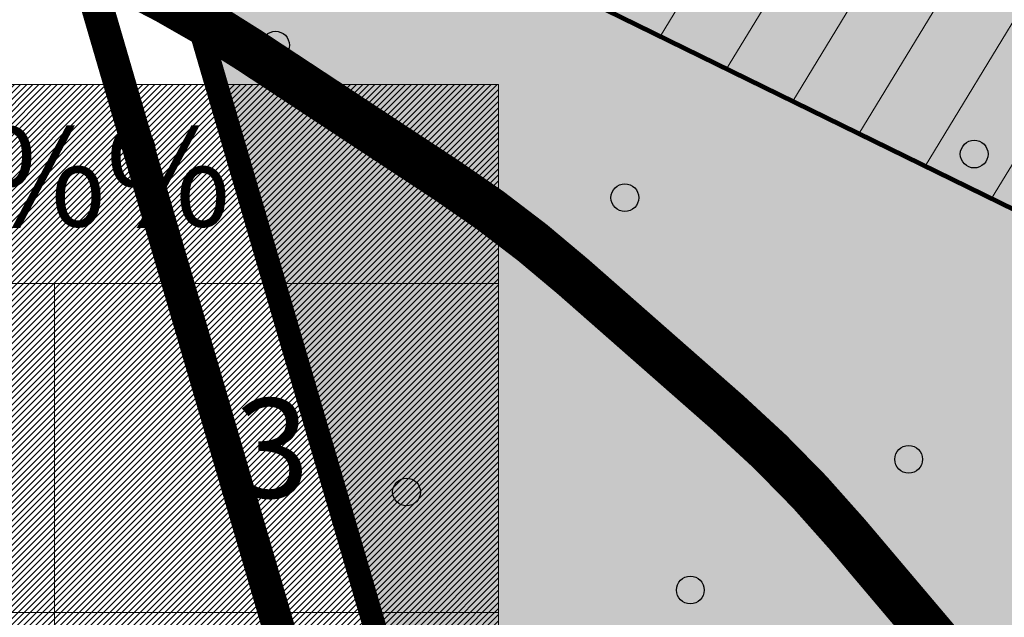
# Model space of a CAD drawing. Units: metres. Extents: x 556492 to 557811, y 6574580 to 6577610.
# Drawn here: x 557163 to 557185, y 6577175 to 6577188 of the extents above; entities that cross this region are included whole.
import ezdxf
from ezdxf.enums import TextEntityAlignment as Align

# ---------------------------------------------------------------- set-up
doc = ezdxf.new("R2010")
doc.units = ezdxf.units.M
doc.linetypes.add('CENTER', pattern=[50.800000000000004, 31.75, -6.35, 6.35, -6.35])
doc.linetypes.add('CENTER2', pattern=[28.575000000000003, 19.05, -3.175, 3.175, -3.175])
for name, color, linetype, lineweight in [('0_K1', 34, 'Kanal1', 0), ('OPT-DP-ala', 129, 'CENTER', 9), ('OPT-halj-muru-tugipl', 61, 'Continuous', 0), ('OPT-kinnistu piir', 19, 'Continuous', 15)]:
    doc.layers.add(name, color=color, linetype=linetype, lineweight=lineweight)
for name, color, linetype in [('OPT-hoonest_õigus', 7, 'Continuous'), ('SIKAEV', 7, 'Continuous'), ('VEEKOGU', 5, 'Continuous')]:
    doc.layers.add(name, color=color, linetype=linetype)
doc.layers.add('OPT-servituut-tehno', color=7, linetype='Continuous', lineweight=9, true_color=0xff8585)
doc.styles.add('CENTURY-G', font='GOTHIC.TTF')
doc.linetypes.add('Kanal1', pattern='A,3.4,-0.4,["K1",Standard,S=0.5,R=0,X=-0.1,Y=-0.25],-1.2', length=5)

# ---------------------------------------------------------------- blocks, each defined once
blk = doc.blocks.new('TOPOALUSPLAAN')
at = {"layer": 'SIKAEV', "const_width": 0.5}
blk.add_lwpolyline([(557133.778342419, 6577273.496048518), (557143.54, 6577269.02), (557186.91, 6577120.41), (557178.7429904568, 6577104.089555831)], dxfattribs=at)
at = {"layer": 'SIKAEV', "color": 5, "linetype": 'CENTER2', "ltscale": 0.5, "const_width": 1}
blk.add_lwpolyline([(557183.6860487727, 6577174.165397497), (557181.1448358155, 6577177.17016408, 0.03689311566008159), (557178.5648716211, 6577179.800340524), (557175.22033702, 6577182.741321912, 0.03467108005211911), (557172.4676723361, 6577184.842470878), (557168.2240065394, 6577187.63891022, 0.03160756060502046), (557165.4829319669, 6577189.206378689), (557160.2443254231, 6577191.777519138, 0.02815672977602678), (557157.6529370919, 6577192.8730396), (557143.9115090299, 6577197.79067962)], format="xyb", dxfattribs=at)
at = {"layer": 'SIKAEV'}
for centre in [(557168.784000895, 6577187.753420554), (557183.8791252784, 6577185.397619508), (557176.3315630867, 6577184.455297376), (557182.46395782, 6577178.801373152), (557171.614335812, 6577178.094633695), (557177.7467305453, 6577175.974412467)]:
    blk.add_circle(centre, 0.3, dxfattribs=at)
blk = doc.blocks.new('HOONESTTABEL')
at = {"layer": 'OPT-hoonest_õigus', "lineweight": 9, "true_color": 0xeeecdd}
h = blk.add_hatch(dxfattribs=at)
h.set_pattern_fill('ANSI31', color=254, scale=0.01, style=0)
h.set_pattern_definition([(45, (0, 0), (-0.02245064030267288, 0.02245064030267288), [])])
h.paths.add_polyline_path([(788.0902345467009, 349.1398312943233), (801.1450273740575, 349.1398312943233), (801.1450273740575, 343.7968381216749), (788.0902345467009, 343.7968381216749)])
at = {"layer": 'OPT-hoonest_õigus', "lineweight": 5}
for p, q in [((788.0902345467009, 349.1398312943233), (801.1450273740356, 349.1398312944009)), ((801.1450273740356, 349.1398312944009), (801.1450273740356, 343.7968381216749)), ((791.3539327535491, 347.6779635378159), (801.1450273740356, 347.6779635378341)), ((797.8813291671995, 347.6779635378196), (797.8813291672432, 345.2587058782308)), ((801.1450273740356, 345.2587058782453), (791.3539327535709, 345.2587058781762)), ((797.881329167265, 345.2587058782235), (797.881329167265, 343.796838121664))]:
    blk.add_line(p, q, dxfattribs=at)
blk = doc.blocks.new('septik')
at = {"layer": '0_K1', "linetype": 'Continuous', "ltscale": 0.3}
for p, q in [((1.099312507547438, 5.083542300388217), (1.099312507547438, 6.083542306907475)), ((1.099312507547438, 6.083542300388217), (16.09931250754744, 6.083542300388217)), ((16.09931250754744, 6.083542300388217), (16.09931250754744, 5.083542300388217)), ((16.09754843765404, 5.083542300388217), (1.099312507547438, 5.083542300388217)), ((0.1235723586287349, 4.753708207979798), (0.166048142244108, 4.796183991245925)), ((0.1235723586287349, 4.753708207979798), (0.2013541045598686, 4.675926461815834)), ((0.2013541045598686, 4.675926461815834), (0.2438298881752416, 4.718402245081961)), ((0.1235723586287349, 4.350999997928739), (0.2013541045598686, 4.428781744092703)), ((0.1464680922217667, 4.405886011198163), (0.3365310945082456, 4.215823008678854)), ((0.2013541045598686, 4.428781744092703), (0.2438298881752416, 4.386305960826576)), ((1.099312507547438, 4.021165899001062), (1.099312507547438, 3.021165891550481)), ((16.09931250754744, 4.021165891550481), (1.099312507547438, 4.021165891550481)), ((16.09931250754744, 4.021165899001062), (16.09931250754744, 3.021165899001062)), ((1.099312507547438, 3.021165891550481), (16.09931250754744, 3.021165891550481))]:
    blk.add_line(p, q, dxfattribs=at)
at = {"layer": '0_K1', "linetype": 'Continuous'}
for p, q in [((0.8750186794204637, 5.519296663813293), (0.9370551062747836, 5.581333090551198)), ((0.9370551062747836, 5.581333090551198), (1.02897898782976, 5.489409209229052)), ((0.9370551062747836, 5.581333090551198), (1.02897898782976, 5.489409209229052)), ((0.9370551062747836, 5.581333090551198), (1.02897898782976, 5.489409209229052)), ((0.9562424116302282, 5.59847991541028), (1.037296085851267, 5.496841822750866)), ((0.9772289065876976, 5.613370627164841), (1.046393076423556, 5.503296481445432)), ((0.9997506735380739, 5.625817968510091), (1.05615555960685, 5.508692014962435)), ((1.023524488322437, 5.635665404610336), (1.066460766480304, 5.512960571795702)), ((1.048251381493174, 5.642789100296795), (1.077179102925584, 5.516048471443355)), ((1.073620397946797, 5.64709946885705), (1.088175779907033, 5.517916881479323)), ((1.187045263708569, 5.648542307317257), (1.099312507547438, 5.648542307317257)), ((1.187045263708569, 5.518542307429016), (1.187045263708569, 5.648542307317257)), ((1.187045263708569, 5.638542307540774), (3.969876140239649, 5.638542307540774)), ((1.187045263708569, 5.638542307540774), (1.187045263708569, 5.528542307205498)), ((3.969876140239649, 5.583542306907475), (3.969876140239649, 5.654477992095053)), ((3.969876140239649, 5.654477992095053), (3.98090762225911, 5.648542307317257)), ((3.969876140239649, 5.583542306907475), (3.969876140239649, 5.512606621719897)), ((3.98090762225911, 5.648542307317257), (4.096403643372469, 5.648542307317257)), ((3.98090762225911, 5.648542307317257), (3.98090762225911, 5.583542306907475)), ((3.98090762225911, 5.518542307429016), (3.98090762225911, 5.583542306907475)), ((4.096403643372469, 5.648542307317257), (4.099421706981957, 5.645524243824184)), ((4.096403643372469, 5.648542307317257), (4.096403643372469, 5.583542306907475)), ((4.096403643372469, 5.518542307429016), (4.096403643372469, 5.583542306907475)), ((4.102439770591445, 5.648542307317257), (4.099421706981957, 5.645524243824184)), ((4.102439770591445, 5.648542307317257), (4.099421706981957, 5.645524243824184)), ((4.099421706981957, 5.645524243824184), (4.099421706981957, 5.583542306907475)), ((4.099421706981957, 5.521560370922089), (4.099421706981957, 5.583542306907475)), ((4.217935791704804, 5.648542307317257), (4.102439770591445, 5.648542307317257)), ((4.102439770591445, 5.648542307317257), (4.102439770591445, 5.583542306907475)), ((4.102439770591445, 5.518542307429016), (4.102439770591445, 5.583542306907475)), ((4.228967273724265, 5.654477992095053), (4.217935791704804, 5.648542307317257)), ((4.217935791704804, 5.648542307317257), (4.217935791704804, 5.583542306907475)), ((4.217935791704804, 5.518542307429016), (4.217935791704804, 5.583542306907475)), ((4.228967273724265, 5.583542306907475), (4.228967273724265, 5.654477992095053)), ((4.228967273724265, 5.638542307540774), (6.969876140239649, 5.638542307540774)), ((4.228967273724265, 5.583542306907475), (4.228967273724265, 5.512606621719897)), ((6.969876140239649, 5.583542306907475), (6.969876140239649, 5.654477992095053)), ((6.969876140239649, 5.654477992095053), (6.98090762225911, 5.648542307317257)), ((6.969876140239649, 5.583542306907475), (6.969876140239649, 5.512606621719897)), ((6.98090762225911, 5.648542307317257), (7.096403643372469, 5.648542307317257)), ((6.98090762225911, 5.648542307317257), (6.98090762225911, 5.583542306907475)), ((6.98090762225911, 5.518542307429016), (6.98090762225911, 5.583542306907475)), ((7.096403643372469, 5.648542307317257), (7.099421706981957, 5.645524243824184)), ((7.096403643372469, 5.648542307317257), (7.096403643372469, 5.583542306907475)), ((7.096403643372469, 5.518542307429016), (7.096403643372469, 5.583542306907475)), ((7.102439770591445, 5.648542307317257), (7.099421706981957, 5.645524243824184)), ((7.102439770591445, 5.648542307317257), (7.099421706981957, 5.645524243824184)), ((7.099421706981957, 5.645524243824184), (7.099421706981957, 5.583542306907475)), ((7.099421706981957, 5.521560370922089), (7.099421706981957, 5.583542306907475)), ((7.217935791704804, 5.648542307317257), (7.102439770591445, 5.648542307317257)), ((7.102439770591445, 5.648542307317257), (7.102439770591445, 5.583542306907475)), ((7.102439770591445, 5.518542307429016), (7.102439770591445, 5.583542306907475)), ((7.228967273724265, 5.654477992095053), (7.217935791704804, 5.648542307317257)), ((7.217935791704804, 5.648542307317257), (7.217935791704804, 5.583542306907475)), ((7.217935791704804, 5.518542307429016), (7.217935791704804, 5.583542306907475)), ((7.228967273724265, 5.583542306907475), (7.228967273724265, 5.654477992095053)), ((9.969876140239649, 5.638542300090194), (7.228967273724265, 5.638542300090194)), ((7.228967273724265, 5.583542306907475), (7.228967273724265, 5.512606621719897)), ((9.969876140239649, 5.583542306907475), (9.969876140239649, 5.654477992095053)), ((9.969876140239649, 5.654477992095053), (9.98090762225911, 5.648542307317257)), ((9.969876140239649, 5.583542306907475), (9.969876140239649, 5.512606621719897)), ((9.98090762225911, 5.648542307317257), (10.09640364337247, 5.648542307317257)), ((9.98090762225911, 5.648542307317257), (9.98090762225911, 5.583542306907475)), ((9.98090762225911, 5.518542307429016), (9.98090762225911, 5.583542306907475)), ((10.09640364337247, 5.648542307317257), (10.09942170698196, 5.645524243824184)), ((10.09640364337247, 5.648542307317257), (10.09640364337247, 5.583542306907475)), ((10.09640364337247, 5.518542307429016), (10.09640364337247, 5.583542306907475)), ((10.10243977059145, 5.648542307317257), (10.09942170698196, 5.645524243824184)), ((10.10243977059145, 5.648542307317257), (10.09942170698196, 5.645524243824184)), ((10.09942170698196, 5.645524243824184), (10.09942170698196, 5.583542306907475)), ((10.09942170698196, 5.521560370922089), (10.09942170698196, 5.583542306907475)), ((10.2179357917048, 5.648542307317257), (10.10243977059145, 5.648542307317257)), ((10.10243977059145, 5.648542307317257), (10.10243977059145, 5.583542306907475)), ((10.10243977059145, 5.518542307429016), (10.10243977059145, 5.583542306907475)), ((10.22896727372427, 5.654477992095053), (10.2179357917048, 5.648542307317257)), ((10.2179357917048, 5.648542307317257), (10.2179357917048, 5.583542306907475)), ((10.2179357917048, 5.518542307429016), (10.2179357917048, 5.583542306907475)), ((10.22896727372427, 5.583542306907475), (10.22896727372427, 5.654477992095053)), ((12.96987614023965, 5.638542300090194), (10.22896727372427, 5.638542300090194)), ((10.22896727372427, 5.583542306907475), (10.22896727372427, 5.512606621719897)), ((12.96987614023965, 5.583542306907475), (12.96987614023965, 5.654477992095053)), ((12.96987614023965, 5.654477992095053), (12.98090762225911, 5.648542307317257)), ((12.96987614023965, 5.583542306907475), (12.96987614023965, 5.512606621719897)), ((12.98090762225911, 5.648542307317257), (13.09640364337247, 5.648542307317257)), ((12.98090762225911, 5.648542307317257), (12.98090762225911, 5.583542306907475)), ((12.98090762225911, 5.518542307429016), (12.98090762225911, 5.583542306907475)), ((13.09640364337247, 5.648542307317257), (13.09942170698196, 5.645524243824184)), ((13.09640364337247, 5.648542307317257), (13.09640364337247, 5.583542306907475)), ((13.09640364337247, 5.518542307429016), (13.09640364337247, 5.583542306907475)), ((13.10243977059145, 5.648542307317257), (13.09942170698196, 5.645524243824184)), ((13.10243977059145, 5.648542307317257), (13.09942170698196, 5.645524243824184)), ((13.09942170698196, 5.645524243824184), (13.09942170698196, 5.583542306907475)), ((13.09942170698196, 5.521560370922089), (13.09942170698196, 5.583542306907475)), ((13.2179357917048, 5.648542307317257), (13.10243977059145, 5.648542307317257)), ((13.10243977059145, 5.648542307317257), (13.10243977059145, 5.583542306907475)), ((13.10243977059145, 5.518542307429016), (13.10243977059145, 5.583542306907475)), ((13.22896727372427, 5.654477992095053), (13.2179357917048, 5.648542307317257)), ((13.2179357917048, 5.648542307317257), (13.2179357917048, 5.583542306907475)), ((13.2179357917048, 5.518542307429016), (13.2179357917048, 5.583542306907475)), ((13.22896727372427, 5.583542306907475), (13.22896727372427, 5.654477992095053)), ((16.0383124811342, 5.638542300090194), (13.22896727372427, 5.638542300090194)), ((13.22896727372427, 5.583542306907475), (13.22896727372427, 5.512606621719897)), ((16.10431248112582, 5.638542300090194), (16.17012468748726, 5.638542300090194)), ((16.15476570359897, 5.583542300388217), (16.25476570357569, 5.583542300388217)), ((16.20476570364553, 5.533542299643159), (16.20476570364553, 5.633542300201952)), ((0.2839782496448606, 4.914114098995924), (0.882089747232385, 5.512225596234202)), ((0.3617599955759943, 4.83633235283196), (0.9598714931635186, 5.434443850070238)), ((0.9669425609754398, 5.427372782491148), (0.8750186794204637, 5.519296663813293)), ((0.882089747232385, 5.512225596234202), (0.9598714931635186, 5.434443850070238)), ((1.02897898782976, 5.489409209229052), (0.9669425609754398, 5.427372782491148)), ((1.099312507547438, 5.518542307429016), (1.187045263708569, 5.518542307429016)), ((1.187045263708569, 5.528542307205498), (3.969876140239649, 5.528542307205498)), ((3.969876140239649, 5.512606621719897), (3.98090762225911, 5.518542307429016)), ((3.98090762225911, 5.518542307429016), (4.096403643372469, 5.518542307429016)), ((4.096403643372469, 5.518542307429016), (4.099421706981957, 5.521560370922089)), ((4.102439770591445, 5.518542307429016), (4.099421706981957, 5.521560370922089)), ((4.102439770591445, 5.518542307429016), (4.099421706981957, 5.521560370922089)), ((4.217935791704804, 5.518542307429016), (4.102439770591445, 5.518542307429016)), ((4.228967273724265, 5.512606621719897), (4.217935791704804, 5.518542307429016)), ((4.228967273724265, 5.528542307205498), (6.969876140239649, 5.528542307205498)), ((6.969876140239649, 5.512606621719897), (6.98090762225911, 5.518542307429016)), ((6.98090762225911, 5.518542307429016), (7.096403643372469, 5.518542307429016)), ((7.096403643372469, 5.518542307429016), (7.099421706981957, 5.521560370922089)), ((7.102439770591445, 5.518542307429016), (7.099421706981957, 5.521560370922089)), ((7.102439770591445, 5.518542307429016), (7.099421706981957, 5.521560370922089)), ((7.217935791704804, 5.518542307429016), (7.102439770591445, 5.518542307429016)), ((7.228967273724265, 5.512606621719897), (7.217935791704804, 5.518542307429016)), ((7.228967273724265, 5.528542299754918), (9.969876140239649, 5.528542299754918)), ((9.969876140239649, 5.512606621719897), (9.98090762225911, 5.518542307429016)), ((9.98090762225911, 5.518542307429016), (10.09640364337247, 5.518542307429016)), ((10.09640364337247, 5.518542307429016), (10.09942170698196, 5.521560370922089)), ((10.10243977059145, 5.518542307429016), (10.09942170698196, 5.521560370922089)), ((10.10243977059145, 5.518542307429016), (10.09942170698196, 5.521560370922089)), ((10.2179357917048, 5.518542307429016), (10.10243977059145, 5.518542307429016)), ((10.22896727372427, 5.512606621719897), (10.2179357917048, 5.518542307429016)), ((10.22896727372427, 5.528542299754918), (12.96987614023965, 5.528542299754918)), ((12.96987614023965, 5.512606621719897), (12.98090762225911, 5.518542307429016)), ((12.98090762225911, 5.518542307429016), (13.09640364337247, 5.518542307429016)), ((13.09640364337247, 5.518542307429016), (13.09942170698196, 5.521560370922089)), ((13.10243977059145, 5.518542307429016), (13.09942170698196, 5.521560370922089)), ((13.10243977059145, 5.518542307429016), (13.09942170698196, 5.521560370922089)), ((13.2179357917048, 5.518542307429016), (13.10243977059145, 5.518542307429016)), ((13.22896727372427, 5.512606621719897), (13.2179357917048, 5.518542307429016)), ((13.22896727372427, 5.528542299754918), (16.0383124811342, 5.528542299754918)), ((16.10431248112582, 5.528542299754918), (16.17012468748726, 5.528542299754918)), ((-4.270655233471189, 5.108342202554923), (-4.270655233471189, 4.012086389760953)), ((-1.870655234029982, 5.108342202554923), (-1.870655234029982, 4.012086389760952)), ((0.2509563629282638, 4.885617695748806), (0.2803012944059446, 4.914962626993656)), ((0.2803012944059446, 4.914962626993656), (0.3214549090480432, 4.873809011653066)), ((0.2839782496448606, 4.914114098995924), (0.2803012944059446, 4.914962626993656)), ((0.2839782496448606, 4.914114098995924), (0.3228691226104274, 4.875223225913942)), ((0.1768346470780671, 4.806970495730639), (0.2373092020861804, 4.867445050738752)), ((0.2350464604096487, 4.86970779299736), (0.2392891010968015, 4.873950433917344)), ((0.3173536896938458, 4.787400563247502), (0.2350464604096487, 4.86970779299736)), ((0.2385819943156093, 4.8814457654953), (0.2457944834604859, 4.888658254407346)), ((0.2804427157389, 4.832796818576753), (0.2385819943156093, 4.87465754058212)), ((0.2479158038040623, 4.888658254407346), (0.2457944834604859, 4.888658254407346)), ((0.2921099775703624, 4.844464080408216), (0.2479158038040623, 4.888658254407346)), ((0.2546163930092007, 4.729188750497997), (0.3150909480173141, 4.78966330550611)), ((0.2804427157389, 4.832796818576753), (0.3223034371621907, 4.790936097502708)), ((0.2921099775703624, 4.844464080408216), (0.3363041514530778, 4.800269906409085)), ((0.3173536896938458, 4.787400563247502), (0.3215963303809986, 4.791643204167485)), ((0.3626085236901417, 4.832655397243798), (0.3214549090480432, 4.873809011653066)), ((0.3617599955759943, 4.83633235283196), (0.3228691226104274, 4.875223225913942)), ((0.3290916623082012, 4.790936097502708), (0.3363041514530778, 4.798148586414754)), ((0.3332635923288763, 4.803310465998948), (0.3626085236901417, 4.832655397243798)), ((0.3363041514530778, 4.800269906409085), (0.3363041514530778, 4.798148586414754)), ((0.3617599955759943, 4.83633235283196), (0.3626085236901417, 4.832655397243798)), ((-4.552354103012476, 4.610554102982861), (-4.546354102960322, 4.610554102982861)), ((-4.552354103012476, 4.494154102925678), (-4.552354103012476, 4.610554102982861)), ((-4.552354103012476, 4.494154102925678), (-4.546354102960322, 4.494154102925678)), ((-4.546354102960322, 4.552354102896062), (-4.546354102960322, 4.611554102913943)), ((-4.546354102960322, 4.552354102896062), (-4.546354102960322, 4.493154102994596)), ((-4.541554102732334, 4.6163541029091), (-4.531354103295598, 4.6163541029091)), ((-4.541554102732334, 4.488354102999438), (-4.531354103295598, 4.488354102999438)), ((-4.529854103049729, 4.614854102896062), (-4.531354103295598, 4.6163541029091)), ((-4.529854103049729, 4.489854102896062), (-4.531354103295598, 4.488354102999438)), ((-4.529854103049729, 4.552354102896062), (-4.529854103049729, 4.614854102896062)), ((-4.529854103049729, 4.610554102982861), (-4.488354102766607, 4.610554102982861)), ((-4.529854103049729, 4.552354102896062), (-4.529854103049729, 4.489854102896062)), ((-4.529854103049729, 4.494154102925678), (-4.488354102766607, 4.494154102925678)), ((-4.486354103370104, 4.607354102947284), (-4.488354102766607, 4.610554102982861)), ((-4.488354102766607, 4.610554102982861), (-4.488354102766607, 4.552354102896062)), ((-4.488354102766607, 4.494154102925678), (-4.488354102766607, 4.552354102896062)), ((-4.486354103370104, 4.497354102961254), (-4.488354102766607, 4.494154102925678)), ((-4.486354103370104, 4.607354102947284), (-4.486354103370104, 4.552354102896062)), ((-4.486354103370104, 4.607354102947284), (-4.382330921536777, 4.607354102947284)), ((-4.486354103370104, 4.497354102961254), (-4.486354103370104, 4.552354102896062)), ((-4.486354103370104, 4.497354102961254), (-4.382330921536777, 4.497354102961254)), ((-4.382330921536777, 4.607354102947284), (-4.255731602257583, 4.607354102947284)), ((-4.382330921536777, 4.497354102961254), (-4.255731602257583, 4.497354102961254)), ((-4.255731602257583, 4.607354102947284), (-4.252354103198741, 4.605404103000184)), ((-4.255731592944358, 4.607354097708595), (-4.255731592944358, 4.497354093997274)), ((-4.255731602257583, 4.497354102961254), (-4.252354103198741, 4.499304102908355)), ((-4.252354103198741, 4.605404103000184), (-4.252354103198741, 4.499304102908355)), ((-3.715655233769212, 4.552354102896062), (-3.595655233657453, 4.552354102896062)), ((-3.655655233247671, 4.492354102956598), (-3.655655233247671, 4.612354102951941)), ((-2.858000000065658, 4.552354102896062), (-2.978000000177417, 4.552354102896062)), ((-2.918000000587199, 4.492354102956598), (-2.918000000587199, 4.612354102951941)), ((-2.405849514587317, 4.552354102896062), (-2.285849514475558, 4.552354102896062)), ((-2.345849514065776, 4.492354102956598), (-2.345849514065776, 4.612354102951941)), ((-1.796606438292656, 4.607354102947284), (-1.799983937351499, 4.605404103000183)), ((-1.799983937351499, 4.499304102908354), (-1.799983937351499, 4.605404103000183)), ((-1.796606438292656, 4.497354102961253), (-1.799983937351499, 4.499304102908354)), ((-1.79660645785043, 4.497354093997274), (-1.79660645785043, 4.607354091771413)), ((-1.796606438292656, 4.607354102947284), (-1.715763179643545, 4.607354102947284)), ((-1.715763179643545, 4.497354102961253), (-1.796606438292656, 4.497354102961253)), ((-1.503361436596606, 4.607354102947284), (-1.715763179643545, 4.607354102947284)), ((-1.503361436596606, 4.607354102947284), (-1.715763179643545, 4.607354102947284)), ((-1.503361436596606, 4.497354102961253), (-1.715763179643545, 4.497354102961253)), ((-1.503361436596606, 4.497354102961253), (-1.715763179643545, 4.497354102961253)), ((-1.503361436596606, 4.497354102961253), (-1.503361436596606, 4.607354102947284)), ((-1.503361436596606, 4.607354102947284), (-1.499983937537763, 4.605404103000183)), ((-1.503361436596606, 4.607354102947284), (-1.499983937537763, 4.605404103000183)), ((-1.503361436596606, 4.497354102961253), (-1.503361436596606, 4.607354102947284)), ((-1.503361436596606, 4.497354102961253), (-1.499983937537763, 4.499304102908354)), ((-1.503361436596606, 4.497354102961253), (-1.499983937537763, 4.499304102908354)), ((-1.499983937537763, 4.499304102908354), (-1.499983937537763, 4.605404103000183)), ((-1.499983937537763, 4.499304102908354), (-1.499983937537763, 4.605404103000183)), ((-0.4267560029984452, 4.61055410298286), (-0.4267560029984452, 4.494154102925677)), ((-0.4267560029984452, 4.61055410298286), (-0.4207560029462911, 4.61055410298286)), ((-0.4267560029984452, 4.494154102925677), (-0.4207560029462911, 4.494154102925677)), ((-0.4207560029462911, 4.552354102896061), (-0.4207560029462911, 4.611554102913942)), ((-0.4207560029462911, 4.552354102896061), (-0.4207560029462911, 4.493154102994595)), ((-0.4159560027183034, 4.616354102909099), (-0.4057560023502447, 4.616354102909099)), ((-0.4159560027183034, 4.488354102999438), (-0.4057560023502447, 4.488354102999438)), ((-0.4042560021043755, 4.614854102896061), (-0.4057560023502447, 4.616354102909099)), ((-0.4042560021043755, 4.489854102896061), (-0.4057560023502447, 4.488354102999438)), ((-0.4042560021043755, 4.552354102896061), (-0.4042560021043755, 4.614854102896061)), ((-0.4042560021043755, 4.61055410298286), (-0.362756002752576, 4.61055410298286)), ((-0.4042560021043755, 4.552354102896061), (-0.4042560021043755, 4.489854102896061)), ((-0.4042560021043755, 4.494154102925677), (-0.362756002752576, 4.494154102925677)), ((-0.3607560024247505, 4.607354102947284), (-0.362756002752576, 4.61055410298286)), ((-0.362756002752576, 4.61055410298286), (-0.362756002752576, 4.552354102896061)), ((-0.362756002752576, 4.494154102925677), (-0.362756002752576, 4.552354102896061)), ((-0.3607560024247505, 4.497354102961253), (-0.362756002752576, 4.494154102925677)), ((-0.3607560024247505, 4.607354102947284), (-0.3050819561467506, 4.607354102947284)), ((-0.3607560024247505, 4.607354102947284), (-0.3607560024247505, 4.552354102896061)), ((-0.3607560024247505, 4.497354102961253), (-0.3607560024247505, 4.552354102896061)), ((-0.3607560024247505, 4.497354102961253), (-0.3050819561467506, 4.497354102961253)), ((-0.2898275349871255, 4.607354102947284), (-0.2319046008051373, 4.607354102947284)), ((-0.2898275349871255, 4.497354102961253), (-0.2319046008051373, 4.497354102961253)), ((-0.2319046008051373, 4.497354102961253), (-0.2319046008051373, 4.607354102947284)), ((-0.1000000000931323, 4.552354102954268), (0.09999999997671694, 4.552354102954268)), ((0, 4.452354103326797), (0, 4.652354102581739)), ((0.1768346470780671, 4.297737710177898), (0.2373092020861804, 4.237263155169785)), ((0.3173536896938458, 4.317307642661035), (0.2350464604096487, 4.235000412911177)), ((0.2804427157389, 4.271911387331784), (0.2385819943156093, 4.230050666257739)), ((0.2921099775703624, 4.260244125500321), (0.2479158038040623, 4.216049951501191)), ((0.2546163930092007, 4.375519456341863), (0.3150909480173141, 4.315044901333749)), ((0.2804427157389, 4.271911387331784), (0.3223034371621907, 4.313772108405828)), ((0.2921099775703624, 4.260244125500321), (0.3363041514530778, 4.304438299499452)), ((0.3173536896938458, 4.317307642661035), (0.3215963303809986, 4.313065001741052)), ((0.3626085236901417, 4.272052808664739), (0.3214549090480432, 4.230899194255471)), ((0.3617599955759943, 4.268375853076577), (0.3228691226104274, 4.229484979994595)), ((0.3290916623082012, 4.313772108405828), (0.3363041514530778, 4.306559619493783)), ((0.3332635923288763, 4.301397739909589), (0.3626085236901417, 4.272052808664739)), ((0.3363041514530778, 4.304438299499452), (0.3363041514530778, 4.306559619493783)), ((0.3617599955759943, 4.268375853076577), (0.3626085236901417, 4.272052808664739)), ((0.3617599955759943, 4.268375853076577), (0.9598714931635186, 3.670264355838299)), ((0.2350464604096487, 4.235000412911177), (0.2392891010968015, 4.230757772922516)), ((0.2385819943156093, 4.223262440413237), (0.2457944834604859, 4.216049951501191)), ((0.2479158038040623, 4.216049951501191), (0.2457944834604859, 4.216049951501191)), ((0.2509563629282638, 4.219090511091053), (0.2803012944059446, 4.189745578914881)), ((0.2803012944059446, 4.189745578914881), (0.3214549090480432, 4.230899194255471)), ((0.2839782496448606, 4.190594107843935), (0.2803012944059446, 4.189745578914881)), ((0.2839782496448606, 4.190594107843935), (0.3228691226104274, 4.229484979994595)), ((0.2839782496448606, 4.190594107843935), (0.882089747232385, 3.592482609674335)), ((-2.755655233806465, 3.952354102802929), (-2.215655233769212, 3.952354102802929)), ((0.9669425609754398, 3.677335423417389), (0.8750186794204637, 3.585411542095244)), ((0.882089747232385, 3.592482609674335), (0.9598714931635186, 3.670264355838299)), ((1.02897898782976, 3.615298996679485), (0.9669425609754398, 3.677335423417389)), ((0.8750186794204637, 3.585411542095244), (0.9370551062747836, 3.523375115357339)), ((0.9370551062747836, 3.523375115357339), (1.02897898782976, 3.615298996679485)), ((0.9370551062747836, 3.523375115357339), (1.02897898782976, 3.615298996679485)), ((0.9370551062747836, 3.523375115357339), (1.02897898782976, 3.615298996679485)), ((0.9562424116302282, 3.506228290498257), (1.037296085851267, 3.60786638315767)), ((0.9772289065876976, 3.491337578743696), (1.046393076423556, 3.601411724463105)), ((0.9997506735380739, 3.478890238329768), (1.05615555960685, 3.596016190946102)), ((1.023524488322437, 3.469042801298201), (1.066460766480304, 3.591747634112835)), ((1.048251381493174, 3.461919106543064), (1.077179102925584, 3.588659734465182)), ((1.073620397946797, 3.457608737051487), (1.088175779907033, 3.586791324429214)), ((1.099312507547438, 3.586165899410844), (1.187045263708569, 3.586165899410844)), ((1.187045263708569, 3.45616589859128), (1.099312507547438, 3.45616589859128)), ((1.187045263708569, 3.586165899410844), (1.187045263708569, 3.45616589859128)), ((1.187045263708569, 3.576165898703039), (3.969876140239649, 3.576165898703039)), ((1.187045263708569, 3.466165899299085), (1.187045263708569, 3.576165898703039)), ((1.187045263708569, 3.466165899299085), (3.969876140239649, 3.466165899299085)), ((3.969876140239649, 3.59210158418864), (3.98090762225911, 3.586165899410844)), ((3.969876140239649, 3.521165899001062), (3.969876140239649, 3.59210158418864)), ((3.969876140239649, 3.521165899001062), (3.969876140239649, 3.450230213813484)), ((3.969876140239649, 3.450230213813484), (3.98090762225911, 3.45616589859128)), ((3.98090762225911, 3.586165899410844), (4.096403643372469, 3.586165899410844)), ((3.98090762225911, 3.586165899410844), (3.98090762225911, 3.521165899001062)), ((3.98090762225911, 3.45616589859128), (3.98090762225911, 3.521165899001062)), ((3.98090762225911, 3.45616589859128), (4.096403643372469, 3.45616589859128)), ((4.096403643372469, 3.586165899410844), (4.099421706981957, 3.583147834986448)), ((4.096403643372469, 3.586165899410844), (4.096403643372469, 3.521165899001062)), ((4.096403643372469, 3.45616589859128), (4.096403643372469, 3.521165899001062)), ((4.096403643372469, 3.45616589859128), (4.099421706981957, 3.459183963015676)), ((4.102439770591445, 3.586165899410844), (4.099421706981957, 3.583147834986448)), ((4.102439770591445, 3.586165899410844), (4.099421706981957, 3.583147834986448)), ((4.099421706981957, 3.583147834986448), (4.099421706981957, 3.521165899001062)), ((4.099421706981957, 3.459183963015676), (4.099421706981957, 3.521165899001062)), ((4.102439770591445, 3.45616589859128), (4.099421706981957, 3.459183963015676)), ((4.102439770591445, 3.45616589859128), (4.099421706981957, 3.459183963015676)), ((4.217935791704804, 3.586165899410844), (4.102439770591445, 3.586165899410844)), ((4.102439770591445, 3.586165899410844), (4.102439770591445, 3.521165899001062)), ((4.102439770591445, 3.45616589859128), (4.102439770591445, 3.521165899001062)), ((4.217935791704804, 3.45616589859128), (4.102439770591445, 3.45616589859128)), ((4.228967273724265, 3.59210158418864), (4.217935791704804, 3.586165899410844)), ((4.217935791704804, 3.586165899410844), (4.217935791704804, 3.521165899001062)), ((4.217935791704804, 3.45616589859128), (4.217935791704804, 3.521165899001062)), ((4.228967273724265, 3.450230213813484), (4.217935791704804, 3.45616589859128)), ((4.228967273724265, 3.521165899001062), (4.228967273724265, 3.59210158418864)), ((4.228967273724265, 3.576165898703039), (6.969876140239649, 3.576165898703039)), ((4.228967273724265, 3.521165899001062), (4.228967273724265, 3.450230213813484)), ((4.228967273724265, 3.466165899299085), (6.969876140239649, 3.466165899299085)), ((6.969876140239649, 3.521165899001062), (6.969876140239649, 3.59210158418864)), ((6.969876140239649, 3.59210158418864), (6.98090762225911, 3.586165899410844)), ((6.969876140239649, 3.521165899001062), (6.969876140239649, 3.450230213813484)), ((6.969876140239649, 3.450230213813484), (6.98090762225911, 3.45616589859128)), ((6.98090762225911, 3.586165899410844), (7.096403643372469, 3.586165899410844)), ((6.98090762225911, 3.586165899410844), (6.98090762225911, 3.521165899001062)), ((6.98090762225911, 3.45616589859128), (6.98090762225911, 3.521165899001062)), ((6.98090762225911, 3.45616589859128), (7.096403643372469, 3.45616589859128)), ((7.096403643372469, 3.586165899410844), (7.099421706981957, 3.583147834986448)), ((7.096403643372469, 3.586165899410844), (7.096403643372469, 3.521165899001062)), ((7.096403643372469, 3.45616589859128), (7.096403643372469, 3.521165899001062)), ((7.096403643372469, 3.45616589859128), (7.099421706981957, 3.459183963015676)), ((7.102439770591445, 3.586165899410844), (7.099421706981957, 3.583147834986448)), ((7.102439770591445, 3.586165899410844), (7.099421706981957, 3.583147834986448)), ((7.099421706981957, 3.583147834986448), (7.099421706981957, 3.521165899001062)), ((7.099421706981957, 3.459183963015676), (7.099421706981957, 3.521165899001062)), ((7.102439770591445, 3.45616589859128), (7.099421706981957, 3.459183963015676)), ((7.102439770591445, 3.45616589859128), (7.099421706981957, 3.459183963015676)), ((7.217935791704804, 3.586165899410844), (7.102439770591445, 3.586165899410844)), ((7.102439770591445, 3.586165899410844), (7.102439770591445, 3.521165899001062)), ((7.102439770591445, 3.45616589859128), (7.102439770591445, 3.521165899001062)), ((7.217935791704804, 3.45616589859128), (7.102439770591445, 3.45616589859128)), ((7.228967273724265, 3.59210158418864), (7.217935791704804, 3.586165899410844)), ((7.217935791704804, 3.586165899410844), (7.217935791704804, 3.521165899001062)), ((7.217935791704804, 3.45616589859128), (7.217935791704804, 3.521165899001062)), ((7.228967273724265, 3.450230213813484), (7.217935791704804, 3.45616589859128)), ((7.228967273724265, 3.521165899001062), (7.228967273724265, 3.59210158418864)), ((9.969876140239649, 3.576165892183781), (7.228967273724265, 3.576165892183781)), ((7.228967273724265, 3.521165899001062), (7.228967273724265, 3.450230213813484)), ((7.228967273724265, 3.466165891848505), (9.969876140239649, 3.466165891848505)), ((9.969876140239649, 3.521165899001062), (9.969876140239649, 3.59210158418864)), ((9.969876140239649, 3.59210158418864), (9.98090762225911, 3.586165899410844)), ((9.969876140239649, 3.521165899001062), (9.969876140239649, 3.450230213813484)), ((9.969876140239649, 3.450230213813484), (9.98090762225911, 3.45616589859128)), ((9.98090762225911, 3.586165899410844), (10.09640364337247, 3.586165899410844)), ((9.98090762225911, 3.586165899410844), (9.98090762225911, 3.521165899001062)), ((9.98090762225911, 3.45616589859128), (9.98090762225911, 3.521165899001062)), ((9.98090762225911, 3.45616589859128), (10.09640364337247, 3.45616589859128)), ((10.09640364337247, 3.586165899410844), (10.09942170698196, 3.583147834986448)), ((10.09640364337247, 3.586165899410844), (10.09640364337247, 3.521165899001062)), ((10.09640364337247, 3.45616589859128), (10.09640364337247, 3.521165899001062)), ((10.09640364337247, 3.45616589859128), (10.09942170698196, 3.459183963015676)), ((10.10243977059145, 3.586165899410844), (10.09942170698196, 3.583147834986448)), ((10.10243977059145, 3.586165899410844), (10.09942170698196, 3.583147834986448)), ((10.09942170698196, 3.583147834986448), (10.09942170698196, 3.521165899001062)), ((10.09942170698196, 3.459183963015676), (10.09942170698196, 3.521165899001062)), ((10.10243977059145, 3.45616589859128), (10.09942170698196, 3.459183963015676)), ((10.10243977059145, 3.45616589859128), (10.09942170698196, 3.459183963015676)), ((10.2179357917048, 3.586165899410844), (10.10243977059145, 3.586165899410844)), ((10.10243977059145, 3.586165899410844), (10.10243977059145, 3.521165899001062)), ((10.10243977059145, 3.45616589859128), (10.10243977059145, 3.521165899001062)), ((10.2179357917048, 3.45616589859128), (10.10243977059145, 3.45616589859128)), ((10.22896727372427, 3.59210158418864), (10.2179357917048, 3.586165899410844)), ((10.2179357917048, 3.586165899410844), (10.2179357917048, 3.521165899001062)), ((10.2179357917048, 3.45616589859128), (10.2179357917048, 3.521165899001062)), ((10.22896727372427, 3.450230213813484), (10.2179357917048, 3.45616589859128)), ((10.22896727372427, 3.521165899001062), (10.22896727372427, 3.59210158418864)), ((12.96987614023965, 3.576165892183781), (10.22896727372427, 3.576165892183781)), ((10.22896727372427, 3.521165899001062), (10.22896727372427, 3.450230213813484)), ((10.22896727372427, 3.466165891848505), (12.96987614023965, 3.466165891848505)), ((12.96987614023965, 3.521165899001062), (12.96987614023965, 3.59210158418864)), ((12.96987614023965, 3.59210158418864), (12.98090762225911, 3.586165899410844)), ((12.96987614023965, 3.521165899001062), (12.96987614023965, 3.450230213813484)), ((12.96987614023965, 3.450230213813484), (12.98090762225911, 3.45616589859128)), ((12.98090762225911, 3.586165899410844), (13.09640364337247, 3.586165899410844)), ((12.98090762225911, 3.586165899410844), (12.98090762225911, 3.521165899001062)), ((12.98090762225911, 3.45616589859128), (12.98090762225911, 3.521165899001062)), ((12.98090762225911, 3.45616589859128), (13.09640364337247, 3.45616589859128)), ((13.09640364337247, 3.586165899410844), (13.09942170698196, 3.583147834986448)), ((13.09640364337247, 3.586165899410844), (13.09640364337247, 3.521165899001062)), ((13.09640364337247, 3.45616589859128), (13.09640364337247, 3.521165899001062)), ((13.09640364337247, 3.45616589859128), (13.09942170698196, 3.459183963015676)), ((13.10243977059145, 3.586165899410844), (13.09942170698196, 3.583147834986448)), ((13.10243977059145, 3.586165899410844), (13.09942170698196, 3.583147834986448)), ((13.09942170698196, 3.583147834986448), (13.09942170698196, 3.521165899001062)), ((13.09942170698196, 3.459183963015676), (13.09942170698196, 3.521165899001062)), ((13.10243977059145, 3.45616589859128), (13.09942170698196, 3.459183963015676)), ((13.10243977059145, 3.45616589859128), (13.09942170698196, 3.459183963015676)), ((13.2179357917048, 3.586165899410844), (13.10243977059145, 3.586165899410844)), ((13.10243977059145, 3.586165899410844), (13.10243977059145, 3.521165899001062)), ((13.10243977059145, 3.45616589859128), (13.10243977059145, 3.521165899001062)), ((13.2179357917048, 3.45616589859128), (13.10243977059145, 3.45616589859128)), ((13.22896727372427, 3.59210158418864), (13.2179357917048, 3.586165899410844)), ((13.2179357917048, 3.586165899410844), (13.2179357917048, 3.521165899001062)), ((13.2179357917048, 3.45616589859128), (13.2179357917048, 3.521165899001062)), ((13.22896727372427, 3.450230213813484), (13.2179357917048, 3.45616589859128)), ((13.22896727372427, 3.521165899001062), (13.22896727372427, 3.59210158418864)), ((16.0383124811342, 3.576165892183781), (13.22896727372427, 3.576165892183781)), ((13.22896727372427, 3.521165899001062), (13.22896727372427, 3.450230213813484)), ((13.22896727372427, 3.466165891848505), (16.0383124811342, 3.466165891848505)), ((16.10431248112582, 3.576165892183781), (16.17012468748726, 3.576165892183781)), ((16.10431248112582, 3.466165891848505), (16.17012468748726, 3.466165891848505)), ((16.15476570359897, 3.521165891550481), (16.25476570357569, 3.521165891550481)), ((16.20476570364553, 3.571165892295539), (16.20476570364553, 3.471165891736746))]:
    blk.add_line(p, q, dxfattribs=at)
at = {"layer": '0_K1', "linetype": 'Continuous', "ltscale": 3}
for p, q in [((16.0383124811342, 5.641742300242186), (16.0383124811342, 5.525342300534248)), ((16.0383124811342, 5.641742300242186), (16.04431248118635, 5.641742300242186)), ((16.04431248118635, 5.583542300388217), (16.04431248118635, 5.642742300406098)), ((16.04431248118635, 5.583542300388217), (16.04431248118635, 5.524342300370336)), ((16.04911248118151, 5.647542299702764), (16.05931248120032, 5.647542299702764)), ((16.06081248121336, 5.646042300388217), (16.05931248120032, 5.647542299702764)), ((16.06081248121336, 5.583542300388217), (16.06081248121336, 5.646042300388217)), ((16.06081248121336, 5.641742300242186), (16.10231248114724, 5.641742300242186)), ((16.06081248121336, 5.583542300388217), (16.06081248121336, 5.521042300388217)), ((16.10231248114724, 5.641742300242186), (16.10231248114724, 5.583542300388217)), ((16.10431248112582, 5.638542300090194), (16.10231248114724, 5.641742300242186)), ((16.10231248114724, 5.525342300534248), (16.10231248114724, 5.583542300388217)), ((16.10431248112582, 5.638542300090194), (16.10431248112582, 5.583542300388217)), ((16.10431248112582, 5.528542299754918), (16.10431248112582, 5.583542300388217)), ((16.0383124811342, 5.525342300534248), (16.04431248118635, 5.525342300534248)), ((16.04911248118151, 5.519542300142348), (16.05931248120032, 5.519542300142348)), ((16.06081248121336, 5.521042300388217), (16.05931248120032, 5.519542300142348)), ((16.06081248121336, 5.525342300534248), (16.10231248114724, 5.525342300534248)), ((16.10431248112582, 5.528542299754918), (16.10231248114724, 5.525342300534248)), ((-3.970655233657453, 3.952354103152175), (-3.970655233657453, 5.152354103105609)), ((-3.925655233731959, 3.952354102802929), (-3.925655233731959, 5.152354103105609)), ((-3.385655233694706, 3.952354102802929), (-3.385655233694706, 5.152354103105609)), ((-3.340655233769212, 3.952354102802929), (-3.340655233769212, 5.152354103105609)), ((-2.800655233731959, 3.952354102802929), (-2.800655233731959, 5.152354103105609)), ((-2.755655233806465, 3.952354102802929), (-2.755655233806465, 5.152354103105609)), ((-2.215655233769212, 3.952354102802929), (-2.215655233769212, 5.152354103105608)), ((-2.170655233843718, 3.952354102802929), (-2.170655233843718, 5.152354103105608)), ((-0.4267560029984452, 4.607354102947284), (-1.503361436596606, 4.607354102947284)), ((-0.4267560029984452, 4.497354102961253), (-1.503361436596606, 4.497354102961253)), ((16.0383124811342, 3.579365892335773), (16.04431248118635, 3.579365892335773)), ((16.0383124811342, 3.462965891696513), (16.0383124811342, 3.579365892335773)), ((16.0383124811342, 3.462965891696513), (16.04431248118635, 3.462965891696513)), ((16.04431248118635, 3.521165891550481), (16.04431248118635, 3.580365891568363)), ((16.04431248118635, 3.521165891550481), (16.04431248118635, 3.4619658915326)), ((16.04911248118151, 3.58516589179635), (16.05931248120032, 3.58516589179635)), ((16.04911248118151, 3.457165892235935), (16.05931248120032, 3.457165892235935)), ((16.06081248121336, 3.583665891550481), (16.05931248120032, 3.58516589179635)), ((16.06081248121336, 3.458665891550481), (16.05931248120032, 3.457165892235935)), ((16.06081248121336, 3.521165891550481), (16.06081248121336, 3.583665891550481)), ((16.06081248121336, 3.579365892335773), (16.10231248114724, 3.579365892335773)), ((16.06081248121336, 3.521165891550481), (16.06081248121336, 3.458665891550481)), ((16.06081248121336, 3.462965891696513), (16.10231248114724, 3.462965891696513)), ((16.10431248112582, 3.576165892183781), (16.10231248114724, 3.579365892335773)), ((16.10231248114724, 3.579365892335773), (16.10231248114724, 3.521165891550481)), ((16.10231248114724, 3.462965891696513), (16.10231248114724, 3.521165891550481)), ((16.10431248112582, 3.466165891848505), (16.10231248114724, 3.462965891696513)), ((16.10431248112582, 3.576165892183781), (16.10431248112582, 3.521165891550481)), ((16.10431248112582, 3.466165891848505), (16.10431248112582, 3.521165891550481))]:
    blk.add_line(p, q, dxfattribs=at)
at = {"layer": '0_K1', "linetype": 'Continuous'}
for points in [[(-3.970655233657453, 5.152354103105609), (-4.270655233471189, 5.152354103105609)], [(-3.925655233731959, 5.152354103105609), (-3.385655233694706, 5.152354103105609)], [(-3.340655233769212, 5.152354103105609), (-2.800655233731959, 5.152354103105609)], [(-2.755655233806465, 5.152354103105609), (-2.215655233769212, 5.152354103105608)], [(-2.170655233843718, 5.152354103105608), (-1.870655234029982, 5.152354103105608)], [(-4.270655233471189, 3.952354103152175), (-3.970655233657453, 3.952354103152175)], [(-3.385655233694706, 3.952354103152175), (-3.925655233731959, 3.952354103152175)], [(-2.800655233731959, 3.952354103152175), (-3.340655233769212, 3.952354103152175)], [(-1.870655234029982, 3.952354103152175), (-2.170655233843718, 3.952354103152175)]]:
    blk.add_lwpolyline(points, dxfattribs=at)
for points in [[(-3.970655233657453, 5.152354103105609, -0.1398891526406794), (-3.969117120897863, 5.157744133553934, -0.1071181112083667), (-3.964065136446152, 5.162960704823491, -0.079812486174997), (-3.957107661350165, 5.166140737070237, -0.0674590399341846), (-3.948155233694706, 5.167354103119579, -0.06745903993415148), (-3.939202806039248, 5.166140737070237, -0.07981248617500498), (-3.93224533094326, 5.162960704823491, -0.1071181112083444), (-3.927193346491549, 5.157744133553934, -0.1398891526406696), (-3.925655233731959, 5.152354103105609, -0.1398891526406965)], [(-3.340655233769212, 5.152354103105609, 0.1398891526406794), (-3.342193346528802, 5.157744133553934, 0.1071181112083667), (-3.347245330980513, 5.162960704823491, 0.079812486174997), (-3.354202806076501, 5.166140737070237, 0.0674590399341846), (-3.363155233731959, 5.167354103119579, 0.06745903993415148), (-3.372107661387417, 5.166140737070237, 0.07981248617500498), (-3.379065136483405, 5.162960704823491, 0.1071181112083444), (-3.384117120935116, 5.157744133553934, 0.1398891526406696), (-3.385655233694706, 5.152354103105609, 0.1398891526406965)], [(-2.755655233806465, 5.152354103105609, 0.1398891526406794), (-2.757193346566055, 5.157744133553934, 0.1071181112083667), (-2.762245331017766, 5.162960704823491, 0.079812486174997), (-2.769202806113753, 5.166140737070237, 0.0674590399341846), (-2.778155233769212, 5.167354103119579, 0.06745903993415148), (-2.78710766142467, 5.166140737070237, 0.07981248617500498), (-2.794065136520658, 5.162960704823491, 0.1071181112083444), (-2.799117120972369, 5.157744133553934, 0.1398891526406696), (-2.800655233731959, 5.152354103105609, 0.1398891526406965)], [(-2.170655233843718, 5.152354103105608, 0.1398891526406794), (-2.172193346603308, 5.157744133553933, 0.1071181112083667), (-2.177245331055019, 5.16296070482349, 0.079812486174997), (-2.184202806151006, 5.166140737070236, 0.0674590399341846), (-2.193155233806465, 5.167354103119578, 0.06745903993415148), (-2.202107661461923, 5.166140737070236, 0.07981248617500498), (-2.209065136557911, 5.16296070482349, 0.1071181112083444), (-2.214117121009622, 5.157744133553933, 0.1398891526406696), (-2.215655233769212, 5.152354103105608, 0.1398891526406965)], [(-3.970655233657453, 3.952354102802929, 0.1398891526406794), (-3.969117120897863, 3.946964072354604, 0.1071181112083667), (-3.964065136446152, 3.941747501085048, 0.079812486174997), (-3.957107661350165, 3.938567468721886, 0.0674590399341846), (-3.948155233694706, 3.93735410278896, 0.06745903993415148), (-3.939202806039248, 3.938567468721886, 0.07981248617500498), (-3.93224533094326, 3.941747501085048, 0.1071181112083444), (-3.927193346491549, 3.946964072354604, 0.1398891526406696), (-3.925655233731959, 3.952354102802929, 0.1398891526406965)], [(-3.340655233769212, 3.952354102802929, -0.1398891526406794), (-3.342193346528802, 3.946964072354604, -0.1071181112083667), (-3.347245330980513, 3.941747501085048, -0.079812486174997), (-3.354202806076501, 3.938567468721886, -0.0674590399341846), (-3.363155233731959, 3.93735410278896, -0.06745903993415148), (-3.372107661387417, 3.938567468721886, -0.07981248617500498), (-3.379065136483405, 3.941747501085048, -0.1071181112083444), (-3.384117120935116, 3.946964072354604, -0.1398891526406696), (-3.385655233694706, 3.952354102802929, -0.1398891526406965)], [(-2.755655233806465, 3.952354102802929, -0.1398891526406794), (-2.757193346566055, 3.946964072354604, -0.1071181112083667), (-2.762245331017766, 3.941747501085047, -0.079812486174997), (-2.769202806113753, 3.938567468721886, -0.0674590399341846), (-2.778155233769212, 3.937354102788959, -0.06745903993415148), (-2.78710766142467, 3.938567468721886, -0.07981248617500498), (-2.794065136520658, 3.941747501085047, -0.1071181112083444), (-2.799117120972369, 3.946964072354604, -0.1398891526406696), (-2.800655233731959, 3.952354102802929, -0.1398891526406965)], [(-2.170655233843718, 3.952354102802929, -0.1398891526406794), (-2.172193346603308, 3.946964072354604, -0.1071181112083667), (-2.177245331055019, 3.941747501085047, -0.079812486174997), (-2.184202806151006, 3.938567468721886, -0.0674590399341846), (-2.193155233806465, 3.937354102788959, -0.06745903993415148), (-2.202107661461923, 3.938567468721886, -0.07981248617500498), (-2.209065136557911, 3.941747501085047, -0.1071181112083444), (-2.214117121009622, 3.946964072354604, -0.1398891526406696), (-2.215655233769212, 3.952354102802929, -0.1398891526406965)]]:
    blk.add_lwpolyline(points, format="xyb", dxfattribs=at)
blk.add_lwpolyline([(-3.761408073885832, 4.094898004026619), (-3.551408073923085, 4.094898004026619), (-3.551408073923085, 3.971192789555062), (-3.761408073885832, 3.971192789555062)], close=True, dxfattribs=at)
for centre, radius in [((16.20476570364553, 5.583542300388217), 0.065), ((16.20476570364553, 5.583542300388217), 0.055), ((0, 4.552354102954268), 0.3100000000000009), ((0, 4.552354102954268), 0.2950000000000028), ((-3.655655233247671, 4.552354102896062), 0.1000000000000036), ((-3.655655233247671, 4.552354102896062), 0.09500000000000111), ((-2.918000000587199, 4.552354102896062), 0.1000000000000036), ((-2.918000000587199, 4.552354102896062), 0.09500000000000111), ((-2.345849514065776, 4.552354102896062), 0.1000000000000036), ((-2.345849514065776, 4.552354102896062), 0.09500000000000111), ((16.20476570364553, 3.521165891550481), 0.065), ((16.20476570364553, 3.521165891550481), 0.055)]:
    blk.add_circle(centre, radius, dxfattribs=at)
for centre, radius, start, end in [((1.099312507547438, 5.419075689278543), 0.2294666176199759, 90, 135.0000047353435), ((1.099312507547438, 5.419075689278543), 0.09946661761997609, 90, 135.0000047353435), ((0, 4.552354102954268), 0.3600000000000009, 53.78795450919456, 171.2120572125875), ((0.2419761067721993, 4.878051652573049), 0.004799999999999727, 135.0000047353435, 224.9999952646565), ((0, 4.552354102954268), 0.3600000000000009, 323.7879549068752, 36.21204509312481), ((0.3256975497351959, 4.794330209493637), 0.004799999999999727, 224.9999952646565, 315.0000047353436), ((-4.541554102732334, 4.611554102913943), 0.004799999999999727, 90, 180), ((-4.541554102732334, 4.493154102994596), 0.004799999999999727, 180, 270), ((-0.4159560027183034, 4.611554102913942), 0.004799999999999727, 90, 180), ((-0.4159560027183034, 4.493154102994595), 0.004799999999999727, 180, 270), ((0, 4.552354102954268), 0.3600000000000009, 188.7879427874125, 306.2120454908055), ((0.3256975497351959, 4.3103779964149), 0.004799999999999727, 44.99999526465647, 135.0000047353435), ((0.2419761067721993, 4.226656553335488), 0.004799999999999727, 135.0000047353435, 224.9999952646565), ((1.099312507547438, 3.685632516629994), 0.2294666176199759, 224.9999952646565, 270), ((1.099312507547438, 3.685632516629994), 0.09946661761997609, 224.9999952646565, 270)]:
    blk.add_arc(centre, radius, start, end, dxfattribs=at)
at = {"layer": '0_K1', "linetype": 'Continuous', "ltscale": 3}
for centre, start, end in [((16.04911248118151, 5.642742300406098), 90, 180), ((16.04911248118151, 5.524342300370336), 180, 270), ((16.04911248118151, 3.580365891568363), 90, 180), ((16.04911248118151, 3.4619658915326), 180, 270)]:
    blk.add_arc(centre, 0.004799999999999727, start, end, dxfattribs=at)
at = {"layer": '0_K1', "linetype": 'Continuous'}
for centre, major_axis, ratio, start_param, end_param in [((-4.270655233471189, 4.552354103128892), (6.947195896654636e-16, 0.6), 0.4166666666666674, 1.998401444325282e-15, 1.473643567270454), ((-4.270655233471189, 4.552354103128892), (5.02992614869705e-16, 0.6), 0.4166666666666674, 1.667949086965478, 3.141592653589795), ((-4.382330921536777, 4.552354102896062), (1.347078111668983e-17, 0.05499999999999999), 0.966289067995211, 3.141592653589793, 6.283185307179586), ((-1.715763179643545, 4.552354102896061), (-1.347078111669028e-17, -0.05500000000000181), 0.4698945049840579, 3.141592653589793, 6.283185307179586)]:
    blk.add_ellipse(centre, major_axis=major_axis, ratio=ratio, start_param=start_param, end_param=end_param, dxfattribs=at)
at = {"layer": '0_K1', "linetype": 'Continuous', "extrusion": (0, 0, -1)}
for start_param, end_param in [(3.141592653589794, 4.620593450406555), (4.804184511008642, 6.283185307179587)]:
    blk.add_ellipse((-1.870655234029982, 4.552354103128891), major_axis=(1.258944347134434e-16, -0.5999999999999999), ratio=0.4166666666666675, start_param=start_param, end_param=end_param, dxfattribs=at)

msp = doc.modelspace()

# ---------------------------------------------------------------- hatches: boundary and pattern name
at = {"layer": 'OPT-halj-muru-tugipl', "lineweight": 13}
h = msp.add_hatch(color=256, dxfattribs=at)
h.paths.add_polyline_path([(557143.54, 6577269.02), (557247.249176922, 6577218.240279336), (557176.2540599242, 6577156.923240827)])
h.paths.add_polyline_path([(557176.2540599242, 6577156.923240827), (557247.249176922, 6577218.240279336), (557274.5489025379, 6577204.873357697), (557229.9832135816, 6577115.918255339), (557181.0666266303, 6577140.432681957)])
at = {"layer": 'OPT-servituut-tehno', "lineweight": 20}
h = msp.add_hatch(dxfattribs=at)
h.set_pattern_fill('ANSI31', color=47, scale=0.5, angle=13.73431084389678, style=0)
h.set_pattern_definition([(58.73431084389674, (-4907570.532566892, 2872318.37183754), (-1.356947032536514, 0.8239241475344361), [])])
h.paths.add_polyline_path([(557172.8437298737, 6577204.567156672), (557167.0994178955, 6577192.835636851), (557194.6285440414, 6577179.356392518), (557200.3721614103, 6577191.088252456)])

# ---------------------------------------------------------------- linework, layer by layer
at = {"layer": 'OPT-DP-ala', "ltscale": 0.5, "const_width": 0.7}
msp.add_lwpolyline([(557057.4531385164, 6577293.597977787), (557077.1968029776, 6577287.180158283), (557091.7873118196, 6577290.55011912), (557141.8760101392, 6577267.582765262), (557181.4108203183, 6577132.114281499), (557363.8827773699, 6577040.668911335), (557419.9797463432, 6577152.605947562), (557096.8515794389, 6577308.81576674), (557095.4971664767, 6577340.237884716), (557075.572005135, 6577346.714701082), (557057.4531385164, 6577293.597977787)], dxfattribs=at)
at = {"layer": 'OPT-kinnistu piir', "const_width": 0.24}
for points in [[(557081.49, 6576714.79), (557166.77, 6576651.810000001), (557415.7, 6577148.53), (557456.6900000001, 6577128.88), (557657.45, 6577526.54), (557356.49, 6577581.84), (557260.14, 6577593.2), (557203.35, 6577604.51), (557177.92, 6577610.07), (557076.98, 6577299.54), (557143.54, 6577269.02), (557186.91, 6577120.41), (557090.65, 6576928.05), (557103.53, 6576883.54), (557039.31, 6576744.23), (557078.17, 6576717.94)], [(556655.6, 6576317.23), (556700.3200000001, 6576319.51), (556982.28, 6576483.69), (557036.59, 6576484.61), (557133.63, 6576580.75), (557166.77, 6576651.810000001), (557081.49, 6576714.79), (557078.17, 6576717.94), (557039.31, 6576744.23), (557103.53, 6576883.54), (557090.65, 6576928.05), (557186.91, 6577120.41), (557143.54, 6577269.02), (557076.98, 6577299.54), (556999.25, 6577092.560000001), (556746.9, 6576629.24), (556628.18, 6576415.32), (556653.63, 6576317.2)]]:
    msp.add_lwpolyline(points, close=True, dxfattribs=at)
at = {"layer": 'OPT-kinnistu piir', "color": 1, "const_width": 0.3200000000000001}
msp.add_lwpolyline([(557143.54, 6577269.02), (557247.249176922, 6577218.240279336), (557176.2540599242, 6577156.923240827)], close=True, dxfattribs=at)
at = {"layer": 'OPT-servituut-tehno', "color": 47, "lineweight": 20, "const_width": 0.1}
msp.add_lwpolyline([(557172.8437298737, 6577204.567156672), (557167.0994178955, 6577192.835636851), (557194.6285440414, 6577179.356392518), (557200.3721614103, 6577191.088252456), (557172.8437298737, 6577204.567156672)], dxfattribs=at)

# ---------------------------------------------------------------- block references
at = {"layer": '0_K1', "color": 2, "linetype": 'Continuous', "rotation": 333.9114243026896}
msp.add_blockref('septik', (557176.5487453458, 6577190.412113785), dxfattribs=at)
at = {"layer": 'OPT-hoonest_õigus', "xscale": 2.939999999999999, "yscale": 2.939999999999999, "zscale": 2.939999999999999}
msp.add_blockref('HOONESTTABEL', (554818.2353427716, 6576160.428444098), dxfattribs=at)
at = {"layer": 'VEEKOGU'}
msp.add_blockref('TOPOALUSPLAAN', (0, 0), dxfattribs=at)

# ---------------------------------------------------------------- texts
at = {"layer": 'OPT-hoonest_õigus', "style": 'CENTURY-G'}
for s, p in [('EE 100%%% ', (557159.6078337609, 6577184.910799219)), ('3', (557168.7055733879, 6577179.042308751))]:
    msp.add_text(s, height=2.146455419901535, rotation=5.558422176130628e-08, dxfattribs=at).set_placement(p, align=Align.MIDDLE_CENTER)

doc.saveas('drawing.dxf')
